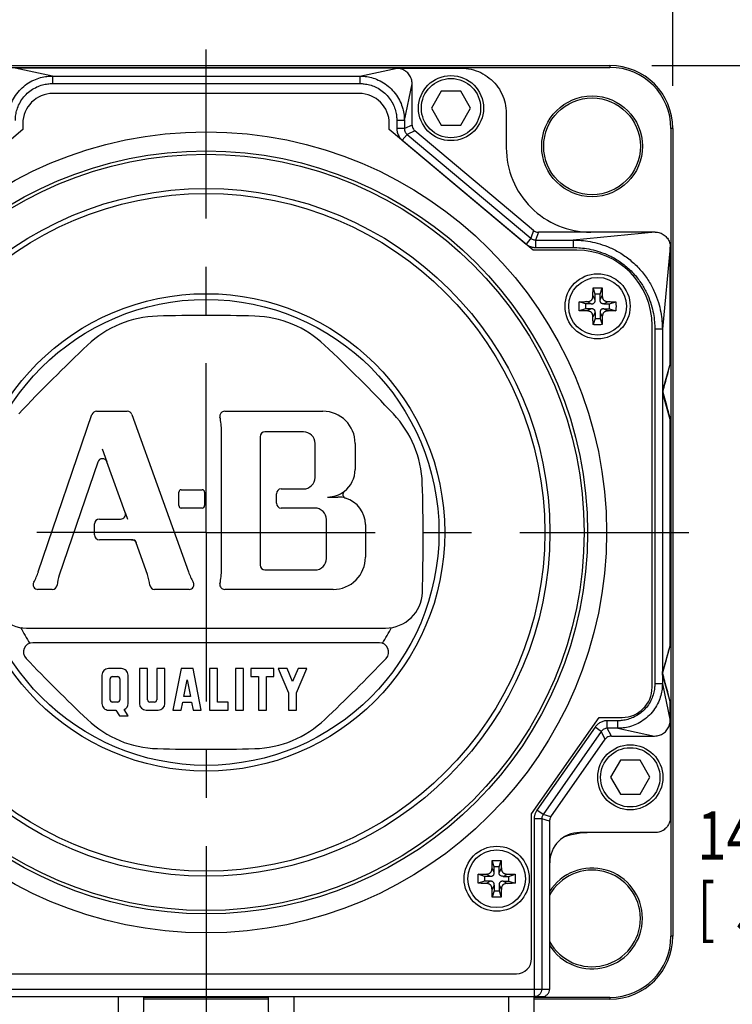
# Model space of a CAD drawing. Units: inches. Extents: x 1.2 to 15.8, y 0.3 to 10.5.
# Drawn here: x 2.3 to 3.8, y 7.3 to 9.4 of the extents above; entities that cross this region are included whole.
import ezdxf

# ---------------------------------------------------------------- set-up
doc = ezdxf.new("R2010")
doc.units = ezdxf.units.IN
doc.header["$LTSCALE"] = 0.935
doc.header["$MEASUREMENT"] = 0
doc.linetypes.add('CENTER', pattern=[0.6, 0.375, -0.075, 0.075, -0.075])
doc.layers.get('0').update_dxf_attribs({"linetype": 'CONTINUOUS'})
doc.layers.add('7_ALL_FEATURES', color=7, linetype='CONTINUOUS')
doc.layers.add('DEFAULT_1', color=7, linetype='CENTER')
doc.styles.get("Standard").update_dxf_attribs({"font": 'txt', "width": 0.8})
doc.dimstyles.new('DIMSTYLE_3', dxfattribs={"dimtxt": 0.1, "dimasz": 0.1875, "dimexe": 0.18, "dimexo": 0.0625, "dimgap": 0.09, "dimtad": 0, "dimtih": 1, "dimtoh": 1, "dimlfac": 2, "dimzin": 4, "dimdsep": 46, "dimtxsty": 'STANDARD', "dimblk": 'CLOSED', "dimblk1": 'CLOSED', "dimblk2": 'CLOSED', "dimcen": 0.09, "dimadec": 0, "dimazin": 0, "dimtp": 0.01, "dimtm": 0.01, "dimtfac": 1, "dimtofl": 0, "dimtmove": 0, "dimatfit": 3, "dimldrblk": 'CLOSED', "dimfxl": 1, "dimtolj": 1, "dimtzin": 4, "dimarcsym": 0})

# ---------------------------------------------------------------- blocks, each defined once
blk = doc.blocks.new('_CLOSED')
at = {"color": 0, "linetype": 'BYBLOCK'}
for p, q in [((0, 0), (-1, 0.167)), ((-1, 0.167), (-1, -0.167)), ((-1, -0.167), (0, 0)), ((-1, 0), (0, 0))]:
    blk.add_line(p, q, dxfattribs=at)
blk = doc.blocks.new('*D13')
at = {"color": 2, "linetype": 'CONTINUOUS'}
for p, q in [((3.587, 9.2701), (3.9836, 9.2701)), ((3.9211, 9.2701), (3.9211, 7.7614)), ((3.9211, 6.5124), (3.9211, 7.4364)), ((3.1974, 6.5124), (3.9836, 6.5124))]:
    blk.add_line(p, q, dxfattribs=at)
at = {"color": 2, "linetype": 'CONTINUOUS', "xscale": 0.1875, "yscale": 0.1875, "zscale": 0.1875}
for p, rotation in [((3.9211, 9.2701), 90), ((3.9211, 6.5124), 270)]:
    blk.add_blockref('_CLOSED', p, dxfattribs=dict(at, rotation=rotation))
at = {"color": 2, "linetype": 'CONTINUOUS', "width": 0.8}
for s, p in [('140,1', (3.6811, 7.6239)), ('[', (3.6811, 7.4739)), ('5.52', (3.7611, 7.4739)), (']', (4.0811, 7.4739))]:
    blk.add_text(s, height=0.1, dxfattribs=at).set_placement(p)
blk = doc.blocks.new('*D14')
at = {"color": 2, "linetype": 'CONTINUOUS'}
for p, q in [((1.6946, 9.2365), (1.6946, 9.9709)), ((3.6302, 9.2282), (3.6302, 9.9709)), ((1.6946, 9.9084), (2.1603, 9.9084)), ((3.6302, 9.9084), (3.1353, 9.9084))]:
    blk.add_line(p, q, dxfattribs=at)
at = {"color": 2, "linetype": 'CONTINUOUS', "xscale": 0.1875, "yscale": 0.1875, "zscale": 0.1875, "rotation": 180}
blk.add_blockref('_CLOSED', (1.6946, 9.9084), dxfattribs=at)
at = {"color": 2, "linetype": 'CONTINUOUS', "xscale": 0.1875, "yscale": 0.1875, "zscale": 0.1875}
blk.add_blockref('_CLOSED', (3.6302, 9.9084), dxfattribs=at)
at = {"color": 2, "linetype": 'CONTINUOUS', "width": 0.8}
for s, p in [('[', (2.6178, 9.8584)), (']', (3.0178, 9.8584)), ('98,3', (2.1978, 9.8584)), ('3.87', (2.6978, 9.8584))]:
    blk.add_text(s, height=0.1, dxfattribs=at).set_placement(p)

msp = doc.modelspace()

# ---------------------------------------------------------------- linework, layer by layer
at = {"color": 7, "linetype": 'CONTINUOUS'}
for p, q in [((1.8249, 9.27009), (3.4999, 9.27009)), ((3.4999, 9.27009), (3.4999, 9.2663)), ((1.8249, 9.2663), (3.4999, 9.2663)), ((3.05858, 9.26476), (2.26622, 9.26476)), ((2.34372, 9.24842), (2.26646, 9.26471)), ((2.34372, 9.24842), (2.34372, 9.2328)), ((2.34372, 9.24842), (2.98134, 9.24842)), ((2.98134, 9.24842), (3.05836, 9.26466)), ((2.98134, 9.24842), (2.98134, 9.2328)), ((3.05836, 9.26465), (3.19118, 9.26476)), ((2.34372, 9.2328), (2.98134, 9.2328)), ((3.07355, 9.1562), (3.08964, 9.23245)), ((3.08964, 9.14687), (3.08964, 9.23245)), ((2.9799, 9.21226), (2.3449, 9.21226)), ((3.14993, 9.21718), (3.12957, 9.18193)), ((3.19063, 9.21718), (3.14993, 9.21718)), ((3.21098, 9.18193), (3.19063, 9.21718)), ((3.12957, 9.18193), (3.14993, 9.14668)), ((3.19063, 9.14668), (3.21098, 9.18193)), ((3.2849, 9.17105), (3.2849, 9.09976)), ((2.2824, 9.14976), (2.2824, 9.13726)), ((3.0424, 9.13726), (3.0424, 9.14976)), ((3.05794, 9.1562), (3.05794, 9.13937)), ((3.07355, 9.1562), (3.05794, 9.1562)), ((3.07355, 9.1562), (3.07355, 9.13937)), ((3.08964, 9.14687), (3.07355, 9.13937)), ((3.14993, 9.14668), (3.19063, 9.14668)), ((2.2824, 9.13726), (1.98446, 8.88726)), ((3.34034, 8.88726), (3.0424, 9.13726)), ((3.07355, 9.13937), (3.05794, 9.13937)), ((3.07909, 9.1275), (3.06905, 9.11553)), ((3.09518, 9.135), (3.07909, 9.1275)), ((3.07909, 9.1275), (3.33586, 8.91204)), ((3.34171, 8.92813), (3.09518, 9.135)), ((3.62644, 9.13976), (3.62644, 7.46476)), ((3.63023, 9.13976), (3.62644, 9.13976)), ((3.63023, 9.13976), (3.63023, 7.46476)), ((3.06905, 9.11553), (3.32582, 8.90008)), ((3.34171, 8.92813), (3.33586, 8.91204)), ((3.35167, 8.9245), (3.34582, 8.90842)), ((3.4599, 8.9245), (3.35167, 8.9245)), ((3.59371, 8.92476), (3.42366, 8.90842)), ((3.59371, 8.92476), (3.4599, 8.92476)), ((3.33586, 8.91204), (3.32582, 8.90008)), ((3.34582, 8.90842), (3.34582, 8.8928)), ((3.34582, 8.90842), (3.42366, 8.90842)), ((3.42366, 8.90842), (3.42366, 8.8928)), ((3.43115, 8.88726), (3.34034, 8.88726)), ((3.34582, 8.8928), (3.42366, 8.8928)), ((3.6249, 8.89358), (3.60855, 8.72352)), ((3.6249, 8.65274), (3.6249, 8.89358)), ((3.4693, 8.79601), (3.46494, 8.80909)), ((3.4793, 8.79601), (3.48366, 8.80909)), ((3.4493, 8.77601), (3.43623, 8.78037)), ((3.46115, 8.77601), (3.45219, 8.78069)), ((3.4693, 8.78417), (3.46463, 8.79312)), ((3.4693, 8.78417), (3.4693, 8.79601)), ((3.4793, 8.79601), (3.4693, 8.79601)), ((3.4793, 8.78417), (3.4793, 8.79601)), ((3.4793, 8.78417), (3.48397, 8.79312)), ((3.48746, 8.77601), (3.49641, 8.78069)), ((3.4993, 8.77601), (3.51238, 8.78037)), ((3.4493, 8.76601), (3.43623, 8.76166)), ((3.4493, 8.77601), (3.4493, 8.76601)), ((3.46115, 8.77601), (3.4493, 8.77601)), ((3.46115, 8.76601), (3.4493, 8.76601)), ((3.46115, 8.76601), (3.45219, 8.76134)), ((3.48746, 8.77601), (3.4993, 8.77601)), ((3.48746, 8.76601), (3.4993, 8.76601)), ((3.48746, 8.76601), (3.49641, 8.76134)), ((3.4993, 8.76601), (3.4993, 8.77601)), ((3.4993, 8.76601), (3.51238, 8.76166)), ((3.4693, 8.75786), (3.46463, 8.7489)), ((3.4693, 8.74601), (3.46494, 8.73294)), ((3.4693, 8.75786), (3.4693, 8.74601)), ((3.4693, 8.74601), (3.4793, 8.74601)), ((3.4793, 8.75786), (3.4793, 8.74601)), ((3.4793, 8.75786), (3.48397, 8.7489)), ((3.4793, 8.74601), (3.48366, 8.73294)), ((3.5874, 7.98101), (3.5874, 8.73101)), ((3.60855, 8.72352), (3.59294, 8.72352)), ((3.59294, 8.72352), (3.59294, 7.98833)), ((3.60855, 8.72352), (3.60855, 7.98833)), ((3.6249, 8.65274), (3.60937, 8.59877)), ((3.6249, 8.65274), (3.62489, 8.65271)), ((3.61037, 8.5985), (3.60937, 8.59877)), ((3.61037, 8.59035), (3.60937, 8.59008)), ((3.6249, 8.5361), (3.60937, 8.59008)), ((2.31456, 8.22038), (2.4258, 8.54658)), ((2.43526, 8.55336), (2.49893, 8.55336)), ((2.50833, 8.54675), (2.6259, 8.22057)), ((2.70101, 8.55336), (2.90478, 8.55336)), ((3.6249, 8.06842), (3.6249, 8.5361)), ((2.69445, 8.22504), (2.69445, 8.51232)), ((2.77459, 8.50062), (2.77459, 8.23443)), ((2.86448, 8.51062), (2.78459, 8.51062)), ((2.8883, 8.41613), (2.8883, 8.48681)), ((2.97148, 8.48666), (2.97148, 8.43278)), ((2.43784, 8.44815), (2.35783, 8.21354)), ((2.49462, 8.34314), (2.45671, 8.44832)), ((2.61093, 8.3908), (2.65435, 8.3908)), ((2.81816, 8.39233), (2.86449, 8.39233)), ((2.60593, 8.35765), (2.60593, 8.3858)), ((2.65935, 8.3858), (2.65935, 8.35765)), ((2.80816, 8.36265), (2.80816, 8.38233)), ((2.65435, 8.35265), (2.61093, 8.35265)), ((2.88814, 8.35265), (2.81816, 8.35265)), ((2.44107, 8.32975), (2.48521, 8.32975)), ((2.43107, 8.29701), (2.43107, 8.31975)), ((2.91195, 8.24824), (2.91195, 8.32884)), ((2.99285, 8.3183), (2.99285, 8.25069)), ((2.50782, 8.28701), (2.44107, 8.28701)), ((2.54079, 8.21503), (2.51723, 8.2804)), ((2.78459, 8.22443), (2.88814, 8.22443)), ((2.34343, 8.18399), (2.31373, 8.18399)), ((2.62731, 8.18399), (2.55572, 8.18399)), ((2.92615, 8.18399), (2.70101, 8.18399)), ((2.29023, 8.10386), (3.03458, 8.10386)), ((3.02197, 8.07333), (2.30283, 8.07333)), ((3.6249, 8.06842), (3.60937, 8.01445)), ((3.6249, 8.06842), (3.62488, 8.06833)), ((2.44643, 8.00618), (2.44643, 7.94741)), ((2.48687, 8.01991), (2.46016, 8.01991)), ((2.46795, 8.00312), (2.47909, 8.00312)), ((2.50061, 7.9474), (2.50061, 8.00617)), ((2.52427, 8.01991), (2.52427, 7.94741)), ((2.54106, 8.01991), (2.52427, 8.01991)), ((2.54106, 7.95519), (2.54106, 8.01991)), ((2.56014, 8.01991), (2.56014, 7.95519)), ((2.57693, 8.01991), (2.56014, 8.01991)), ((2.57693, 7.94741), (2.57693, 8.01991)), ((2.61051, 8.01991), (2.59372, 7.93367)), ((2.63569, 8.01991), (2.61051, 8.01991)), ((2.65248, 7.93367), (2.63569, 8.01991)), ((2.66927, 8.01991), (2.66927, 7.93367)), ((2.68606, 8.01991), (2.66927, 8.01991)), ((2.68606, 7.95046), (2.68606, 8.01991)), ((2.72345, 8.01991), (2.72345, 7.93367)), ((2.74024, 8.01991), (2.72345, 8.01991)), ((2.74024, 7.93367), (2.74024, 8.01991)), ((2.75551, 8.01991), (2.75551, 8.00312)), ((2.80282, 8.01991), (2.75551, 8.01991)), ((2.75551, 8.00312), (2.77077, 8.00312)), ((2.77077, 8.00312), (2.77077, 7.93367)), ((2.78756, 7.93367), (2.78756, 8.00312)), ((2.78756, 8.00312), (2.80282, 8.00312)), ((2.80282, 8.00312), (2.80282, 8.01991)), ((2.83023, 8.01991), (2.81198, 8.01991)), ((2.81198, 8.01991), (2.83335, 7.96985)), ((2.84174, 7.99295), (2.83023, 8.01991)), ((2.85325, 8.01991), (2.84174, 7.99295)), ((2.85014, 7.96985), (2.87151, 8.01991)), ((2.87151, 8.01991), (2.85325, 8.01991)), ((3.61037, 8.01418), (3.60937, 8.01445)), ((3.61037, 8.00603), (3.60937, 8.00576)), ((3.6249, 7.95179), (3.60937, 8.00576)), ((2.46322, 7.95519), (2.46322, 7.99839)), ((2.48382, 7.99839), (2.48382, 7.9552)), ((2.61632, 7.96191), (2.6231, 7.99673)), ((2.6231, 7.99673), (2.62988, 7.96191)), ((3.60855, 7.98833), (3.59294, 7.98833)), ((3.60855, 7.98833), (3.6248, 7.91132)), ((2.62988, 7.96191), (2.61632, 7.96191)), ((2.83335, 7.96985), (2.83335, 7.93367)), ((2.85014, 7.93367), (2.85014, 7.96985)), ((2.47909, 7.95046), (2.46795, 7.95046)), ((2.55541, 7.95046), (2.54579, 7.95046)), ((2.61082, 7.93367), (2.61409, 7.95046)), ((2.61409, 7.95046), (2.63211, 7.95046)), ((2.63211, 7.95046), (2.63537, 7.93367)), ((2.70819, 7.95046), (2.68606, 7.95046)), ((2.70819, 7.93367), (2.70819, 7.95046)), ((3.6249, 7.95179), (3.62489, 7.95182)), ((3.6249, 7.91108), (3.6249, 7.95179)), ((2.46017, 7.93367), (2.47543, 7.93367)), ((2.47543, 7.93367), (2.48275, 7.92177)), ((2.48275, 7.92177), (2.50092, 7.92177)), ((2.50092, 7.92177), (2.49277, 7.935)), ((2.53801, 7.93367), (2.56319, 7.93367)), ((2.59372, 7.93367), (2.61082, 7.93367)), ((2.63537, 7.93367), (2.65248, 7.93367)), ((2.66927, 7.93367), (2.70819, 7.93367)), ((2.72345, 7.93367), (2.74024, 7.93367)), ((2.77077, 7.93367), (2.78756, 7.93367)), ((2.83335, 7.93367), (2.85014, 7.93367)), ((3.3374, 7.71851), (3.47744, 7.91851)), ((3.47744, 7.91851), (3.5249, 7.91851)), ((3.51634, 7.91173), (3.49446, 7.91173)), ((3.49446, 7.89611), (3.49446, 7.91173)), ((3.51634, 7.89611), (3.51634, 7.91173)), ((3.62479, 7.91132), (3.6249, 7.711)), ((3.46897, 7.89846), (3.34856, 7.7265)), ((3.48177, 7.8895), (3.36136, 7.71754)), ((3.48177, 7.8895), (3.46897, 7.89846)), ((3.49014, 7.87342), (3.48177, 7.8895)), ((3.51634, 7.89611), (3.49446, 7.89611)), ((3.50283, 7.88003), (3.49446, 7.89611)), ((3.51634, 7.89611), (3.59259, 7.88003)), ((3.37744, 7.71247), (3.49014, 7.87342)), ((3.50283, 7.88003), (3.59259, 7.88003)), ((3.52172, 7.82964), (3.50136, 7.79439)), ((3.56242, 7.82964), (3.52172, 7.82964)), ((3.58277, 7.79439), (3.56242, 7.82964)), ((3.50136, 7.79439), (3.52172, 7.75914)), ((3.56242, 7.75914), (3.58277, 7.79439)), ((3.52172, 7.75914), (3.56242, 7.75914)), ((3.3374, 7.41851), (3.3374, 7.71851)), ((3.36136, 7.71754), (3.34856, 7.7265)), ((3.37744, 7.71247), (3.36136, 7.71754)), ((3.35855, 7.70866), (3.34294, 7.70866)), ((3.34294, 7.70866), (3.34294, 7.35539)), ((3.37464, 7.70358), (3.35855, 7.70866)), ((3.35855, 7.70866), (3.35855, 7.35539)), ((3.37464, 7.70358), (3.37464, 7.61726)), ((3.59366, 7.67976), (3.4374, 7.67976)), ((3.26002, 7.6091), (3.25566, 7.62217)), ((3.27002, 7.6091), (3.27437, 7.62217)), ((3.3749, 7.35539), (3.3749, 7.61726)), ((3.26002, 7.59725), (3.25534, 7.60621)), ((3.27002, 7.6091), (3.26002, 7.6091)), ((3.26002, 7.59725), (3.26002, 7.6091)), ((3.27002, 7.59725), (3.27002, 7.6091)), ((3.27002, 7.59725), (3.27469, 7.60621)), ((3.24002, 7.5891), (3.22694, 7.59346)), ((3.24002, 7.5791), (3.22694, 7.57474)), ((3.25186, 7.5891), (3.24002, 7.5891)), ((3.24002, 7.5891), (3.24002, 7.5791)), ((3.25186, 7.5791), (3.24002, 7.5791)), ((3.25186, 7.5891), (3.24291, 7.59377)), ((3.25186, 7.5791), (3.24291, 7.57443)), ((3.27817, 7.5891), (3.28713, 7.59377)), ((3.27817, 7.5891), (3.29002, 7.5891)), ((3.27817, 7.5791), (3.29002, 7.5791)), ((3.27817, 7.5791), (3.28713, 7.57443)), ((3.29002, 7.5891), (3.30309, 7.59346)), ((3.29002, 7.5791), (3.29002, 7.5891)), ((3.29002, 7.5791), (3.30309, 7.57474)), ((3.26002, 7.57094), (3.25534, 7.56199)), ((3.26002, 7.5591), (3.25566, 7.54602)), ((3.26002, 7.57094), (3.26002, 7.5591)), ((3.26002, 7.5591), (3.27002, 7.5591)), ((3.27002, 7.57094), (3.27469, 7.56199)), ((3.27002, 7.57094), (3.27002, 7.5591)), ((3.27002, 7.5591), (3.27437, 7.54602)), ((3.63023, 7.46476), (3.62644, 7.46476)), ((2.01865, 7.38726), (3.30615, 7.38726)), ((1.9499, 7.35539), (3.3749, 7.35539)), ((1.96553, 7.33976), (3.35927, 7.33976)), ((2.47984, 7.33976), (2.47984, 7.25118)), ((2.53222, 7.25118), (2.53299, 7.33976)), ((2.79186, 7.33444), (2.53295, 7.33444)), ((2.79181, 7.33823), (2.53299, 7.33823)), ((2.79258, 7.25118), (2.79181, 7.33976)), ((2.84496, 7.25118), (2.84496, 7.33976)), ((3.28984, 7.33976), (3.28984, 7.25118)), ((3.34222, 7.25118), (3.34299, 7.33976)), ((3.4999, 7.33823), (3.34294, 7.33823)), ((3.4999, 7.33444), (3.34295, 7.33444)), ((3.4999, 7.33823), (3.4999, 7.33444))]:
    msp.add_line(p, q, dxfattribs=at)
for centre, radius in [((3.17028, 9.18193), 0.0675), ((3.17028, 9.18193), 0.0615), ((3.46285, 9.10271), 0.10448), ((3.46285, 9.10271), 0.10025), ((2.6624, 8.30226), 0.8305), ((2.6624, 8.30226), 0.791), ((2.6624, 8.30226), 0.784), ((2.6624, 8.30226), 0.71296), ((2.6624, 8.30226), 0.7025), ((3.4743, 8.77101), 0.0675), ((3.4743, 8.77101), 0.0599), ((2.6624, 8.30226), 0.49492), ((2.6624, 8.30226), 0.483), ((3.54207, 7.79439), 0.0675), ((3.54207, 7.79439), 0.0615), ((3.26502, 7.5841), 0.0675), ((3.26502, 7.5841), 0.0599)]:
    msp.add_circle(centre, radius, dxfattribs=at)
for centre, radius, start, end in [((3.4999, 9.13976), 0.13033, 0, 90), ((3.4999, 9.13976), 0.12653, 0, 90), ((2.3449, 9.14976), 0.0625, 90, 180), ((2.9799, 9.14976), 0.0625, 0, 90), ((3.4599, 9.09976), 0.175, 180, 270.08525), ((3.43115, 8.73101), 0.15625, 0, 90), ((2.56757, 8.53123), 0.21954, 91.5831, 133.41827), ((2.6624, 5.09831), 3.65376, 88.41742, 91.58237), ((2.75723, 8.53123), 0.21955, 46.58209, 88.41493), ((4.92795, 6.03674), 3.65376, 133.41775, 136.58246), ((0.39686, 6.03673), 3.65376, 43.41779, 46.58237), ((2.43526, 8.54336), 0.01, 90, 161.17077), ((2.49893, 8.54336), 0.01, 19.82125, 90), ((2.70101, 8.54336), 0.01, 90, 192.66169), ((2.56288, 8.51232), 0.13157, 0, 12.66353), ((2.90478, 8.48666), 0.0667, 0, 90), ((2.89135, 8.39711), 0.21955, 1.78815, 43.4204), ((2.78459, 8.50062), 0.01, 90, 180), ((2.86449, 8.48681), 0.02381, 0, 90.01519), ((2.4473, 8.44493), 0.01, 19.82135, 161.17071), ((2.91424, 8.43278), 0.05724, 307.38106, 360), ((2.86449, 8.41614), 0.02381, 270, 359.98481), ((2.61093, 8.3858), 0.005, 90, 180), ((2.65435, 8.3858), 0.005, 0, 90), ((2.81816, 8.38233), 0.01, 90, 180), ((-0.54119, 8.28982), 3.65376, 358.24346, 1.7901), ((2.95385, 8.38094), 0.008, 127.38106, 253.76658), ((2.93561, 8.3183), 0.05724, 0, 73.76658), ((2.61093, 8.35765), 0.005, 180, 270), ((2.65435, 8.35765), 0.005, 270, 360), ((2.81816, 8.36265), 0.01, 180, 270), ((2.88814, 8.32884), 0.02381, 0, 90.01519), ((2.44107, 8.31975), 0.01, 90, 180), ((2.48521, 8.33975), 0.01, 270, 19.82135), ((2.44107, 8.29701), 0.01, 180, 270), ((2.50782, 8.27701), 0.01, 19.82088, 90), ((2.88814, 8.24824), 0.02381, 270, 359.98481), ((2.92615, 8.25069), 0.0667, 270, 0.00326), ((2.78459, 8.23443), 0.01, 180, 270), ((2.19003, 8.26283), 0.13157, 330.90278, 341.17615), ((2.44451, 8.18399), 0.09158, 161.17104, 174.35054), ((2.45464, 8.18399), 0.09158, 5.64924, 19.8134), ((2.74967, 8.26519), 0.13157, 199.82108, 210.19392), ((2.56288, 8.22502), 0.13157, 347.33619, 0.00682), ((2.31373, 8.19399), 0.01, 150.90005, 270), ((2.34343, 8.19399), 0.01, 270, 354.34833), ((2.55572, 8.19399), 0.01, 185.65331, 270), ((2.62731, 8.19399), 0.01, 270, 30.19639), ((2.70101, 8.19399), 0.01, 167.33803, 270), ((2.29023, 8.18017), 0.07632, 181.75992, 270.00077), ((3.03457, 8.18017), 0.07632, 270.00582, 358.23979), ((2.6624, 8.30226), 0.43219, 207.14388, 212.23347), ((2.6624, 8.30226), 0.43219, 327.76657, 332.85602), ((2.30283, 8.05425), 0.01908, 90, 223.67543), ((3.02197, 8.05425), 0.01908, 316.31348, 89.99343), ((4.93139, 10.56455), 3.65376, 223.68165, 226.50307), ((0.39341, 10.56456), 3.65376, 313.49679, 316.31817), ((2.46016, 8.00617), 0.01374, 90, 179.9605), ((2.46795, 7.99839), 0.00473, 90, 179.96956), ((2.47909, 7.99839), 0.00473, 0, 89.93912), ((2.48687, 8.00617), 0.01374, 0, 90.02633), ((3.5249, 7.98101), 0.0625, 270, 360), ((2.46016, 7.94741), 0.01374, 180, 270.01317), ((2.46795, 7.95519), 0.00473, 180, 270.03044), ((2.47909, 7.95519), 0.00473, 270, 0.06087), ((2.48687, 7.94741), 0.01374, 295.42067, 359.98341), ((2.53801, 7.94741), 0.01374, 180, 270), ((2.54579, 7.95519), 0.00473, 180, 270.03044), ((2.55541, 7.95519), 0.00473, 270, 360), ((2.56319, 7.94741), 0.01374, 270, 360), ((2.56757, 8.07333), 0.21954, 226.50326, 268.41728), ((2.75723, 8.07333), 0.21954, 271.58248, 313.49708), ((2.6624, 11.50624), 3.65376, 268.4176, 271.58237), ((3.4374, 7.61726), 0.0625, 90, 180), ((3.4599, 7.50476), 0.175, 90, 108.92832), ((3.46285, 7.50182), 0.10448, 212.09893, 147.90107), ((3.46285, 7.50182), 0.10025, 208.31379, 151.68621), ((3.4999, 7.46476), 0.13033, 270, 360), ((3.4999, 7.46476), 0.12653, 270, 360), ((3.30615, 7.41851), 0.03125, 270, 360)]:
    msp.add_arc(centre, radius, start, end, dxfattribs=at)
for points, knots in [([(2.25125, 9.15595), (2.25125, 9.15965), (2.25174, 9.16781), (2.25425, 9.18077), (2.25928, 9.19479), (2.26715, 9.20875), (2.27774, 9.22155), (2.2905, 9.23223), (2.30448, 9.24021), (2.31859, 9.24534), (2.33169, 9.24791), (2.33995, 9.24841), (2.34372, 9.24842)], [0, 0, 0, 0, 0.0765556, 0.1684507, 0.2718984, 0.3830795, 0.4981284, 0.6133519, 0.7250479, 0.829301, 0.9222228, 1, 1, 1, 1]), ([(2.98134, 9.24842), (2.98503, 9.24841), (2.99317, 9.24793), (3.00609, 9.24542), (3.02008, 9.24041), (3.034, 9.23256), (3.04676, 9.22199), (3.05741, 9.20928), (3.06537, 9.19533), (3.07048, 9.18126), (3.07305, 9.1682), (3.07355, 9.15995), (3.07355, 9.1562)], [0, 0, 0, 0, 0.0765988, 0.1685073, 0.271947, 0.3831057, 0.4981253, 0.6133197, 0.7249943, 0.8292407, 0.9221775, 1, 1, 1, 1]), ([(3.08964, 9.23245), (3.08964, 9.23575), (3.08863, 9.24237), (3.08418, 9.2513), (3.07725, 9.25847), (3.06837, 9.26316), (3.06174, 9.26454), (3.05836, 9.26465)], [0, 0, 0, 0, 0.2001459, 0.3986705, 0.5965377, 0.7949335, 1, 1, 1, 1]), ([(3.19118, 9.26476), (3.19818, 9.26476), (3.21223, 9.26318), (3.23219, 9.2562), (3.25013, 9.24493), (3.26507, 9.22999), (3.27634, 9.21205), (3.28332, 9.1921), (3.2849, 9.17804), (3.2849, 9.17105)], [0, 0, 0, 0, 0.1427628, 0.2860835, 0.4282444, 0.5717556, 0.7139165, 0.8572372, 1, 1, 1, 1]), ([(2.26687, 9.15595), (2.26687, 9.15903), (2.26727, 9.16582), (2.26935, 9.17661), (2.27352, 9.18827), (2.28006, 9.19987), (2.28885, 9.2105), (2.29944, 9.21937), (2.31107, 9.226), (2.3228, 9.23025), (2.3337, 9.23238), (2.34058, 9.2328), (2.34372, 9.2328)], [0, 0, 0, 0, 0.0766856, 0.1686751, 0.2721242, 0.3832129, 0.4981128, 0.6131881, 0.7247951, 0.8290549, 0.9220779, 1, 1, 1, 1]), ([(2.98134, 9.2328), (2.98441, 9.2328), (2.99118, 9.2324), (3.00193, 9.23032), (3.01356, 9.22616), (3.02512, 9.21965), (3.03571, 9.21089), (3.04455, 9.20033), (3.05115, 9.18875), (3.05539, 9.17705), (3.05752, 9.16619), (3.05794, 9.15933), (3.05794, 9.1562)], [0, 0, 0, 0, 0.0767297, 0.1687327, 0.2721736, 0.3832396, 0.4981097, 0.6131554, 0.7247405, 0.8289935, 0.9220319, 1, 1, 1, 1]), ([(3.08964, 9.14687), (3.08964, 9.14537), (3.09008, 9.14236), (3.092, 9.13823), (3.09403, 9.13596), (3.09518, 9.135)], [0, 0, 0, 0, 0.3333416, 0.6666585, 1, 1, 1, 1]), ([(3.05794, 9.13937), (3.05794, 9.13815), (3.05808, 9.13563), (3.05877, 9.13183), (3.05998, 9.12802), (3.0617, 9.12435), (3.06384, 9.12099), (3.0663, 9.11803), (3.06812, 9.11631), (3.06905, 9.11553)], [0, 0, 0, 0, 0.1347719, 0.277898, 0.4261083, 0.575921, 0.723774, 0.8662109, 1, 1, 1, 1]), ([(3.07355, 9.13937), (3.07355, 9.13876), (3.07363, 9.13751), (3.07397, 9.13561), (3.07457, 9.13371), (3.07543, 9.13189), (3.0765, 9.13021), (3.07772, 9.12874), (3.07863, 9.12788), (3.07909, 9.1275)], [0, 0, 0, 0, 0.1347899, 0.2779244, 0.4261337, 0.5759385, 0.7237812, 0.8662109, 1, 1, 1, 1]), ([(3.34171, 8.92813), (3.34263, 8.92736), (3.34466, 8.92602), (3.34807, 8.92478), (3.35047, 8.9245), (3.35167, 8.9245)], [0, 0, 0, 0, 0.3333384, 0.6666617, 1, 1, 1, 1]), ([(3.59391, 8.92476), (3.59717, 8.92476), (3.60371, 8.92373), (3.61246, 8.91926), (3.6194, 8.91232), (3.62387, 8.90357), (3.6249, 8.89703), (3.6249, 8.89377)], [0, 0, 0, 0, 0.2014903, 0.4017249, 0.5982751, 0.7985097, 1, 1, 1, 1]), ([(3.33586, 8.91204), (3.33678, 8.91127), (3.3388, 8.90994), (3.34221, 8.9087), (3.34462, 8.90842), (3.34582, 8.90842)], [0, 0, 0, 0, 0.3332653, 0.6668944, 1, 1, 1, 1]), ([(3.42366, 8.90842), (3.42919, 8.90841), (3.44092, 8.90791), (3.45938, 8.90543), (3.47948, 8.90057), (3.50092, 8.89267), (3.52311, 8.88103), (3.54496, 8.86518), (3.56467, 8.84559), (3.5807, 8.82374), (3.59253, 8.80143), (3.60057, 8.77984), (3.60551, 8.75955), (3.60804, 8.74093), (3.60855, 8.7291), (3.60855, 8.72352)], [0, 0, 0, 0, 0.0570818, 0.1208605, 0.1917018, 0.2699057, 0.3557577, 0.4493485, 0.5470499, 0.6411072, 0.7276476, 0.8065564, 0.8780774, 0.9424568, 1, 1, 1, 1]), ([(3.32582, 8.90008), (3.32767, 8.89853), (3.33174, 8.89585), (3.33858, 8.89336), (3.34341, 8.8928), (3.34582, 8.8928)], [0, 0, 0, 0, 0.3339633, 0.6670424, 1, 1, 1, 1]), ([(3.42366, 8.8928), (3.42875, 8.8928), (3.43953, 8.89234), (3.45649, 8.89008), (3.47494, 8.88566), (3.49458, 8.87845), (3.5149, 8.86782), (3.53488, 8.85335), (3.5529, 8.83544), (3.56753, 8.81546), (3.57833, 8.79504), (3.58566, 8.77525), (3.59017, 8.75664), (3.59247, 8.73953), (3.59294, 8.72865), (3.59294, 8.72352)], [0, 0, 0, 0, 0.0572975, 0.1212624, 0.1921989, 0.2703882, 0.3561117, 0.4494859, 0.5469334, 0.640763, 0.7271653, 0.8060546, 0.8776693, 0.9422361, 1, 1, 1, 1]), ([(3.46463, 8.79312), (3.46465, 8.79431), (3.46468, 8.79678), (3.46475, 8.80063), (3.46484, 8.80476), (3.46491, 8.80762), (3.46494, 8.80909)], [0, 0, 0, 0, 0.2230874, 0.4640643, 0.7230669, 1, 1, 1, 1]), ([(3.46494, 8.80909), (3.4665, 8.80912), (3.46962, 8.80916), (3.4743, 8.80918), (3.47898, 8.80916), (3.4821, 8.80912), (3.48366, 8.80909)], [0, 0, 0, 0, 0.2499022, 0.4999903, 0.7500832, 1, 1, 1, 1]), ([(3.48366, 8.80909), (3.4837, 8.80762), (3.48376, 8.80476), (3.48385, 8.80063), (3.48392, 8.79678), (3.48396, 8.79431), (3.48397, 8.79312)], [0, 0, 0, 0, 0.2769972, 0.5359896, 0.7769312, 1, 1, 1, 1]), ([(3.43614, 8.77101), (3.43614, 8.77206), (3.43615, 8.77414), (3.43618, 8.77726), (3.43621, 8.77934), (3.43623, 8.78037)], [0, 0, 0, 0, 0.3344188, 0.6677955, 1, 1, 1, 1]), ([(3.43623, 8.78037), (3.4377, 8.78041), (3.44055, 8.78048), (3.44468, 8.78056), (3.44853, 8.78063), (3.451, 8.78067), (3.45219, 8.78069)], [0, 0, 0, 0, 0.2765214, 0.5355328, 0.776729, 1, 1, 1, 1]), ([(3.45219, 8.78069), (3.45299, 8.7807), (3.4545, 8.78079), (3.45663, 8.78119), (3.45849, 8.78183), (3.4601, 8.78271), (3.46147, 8.78384), (3.4626, 8.78521), (3.46348, 8.78683), (3.46412, 8.78869), (3.46452, 8.79081), (3.46462, 8.79233), (3.46463, 8.79312)], [0, 0, 0, 0, 0.1196716, 0.226057, 0.3225683, 0.4133731, 0.5, 0.5866269, 0.6774317, 0.773943, 0.8803284, 1, 1, 1, 1]), ([(3.46115, 8.77601), (3.46188, 8.77601), (3.46325, 8.7761), (3.46513, 8.77659), (3.46668, 8.77743), (3.46789, 8.77863), (3.46873, 8.78018), (3.46921, 8.78207), (3.4693, 8.78343), (3.4693, 8.78417)], [0, 0, 0, 0, 0.1668489, 0.3092552, 0.4383793, 0.5616207, 0.6907448, 0.8331511, 1, 1, 1, 1]), ([(3.48745, 8.77601), (3.48684, 8.77601), (3.48566, 8.77608), (3.48399, 8.77643), (3.48252, 8.77705), (3.48128, 8.77799), (3.48034, 8.77923), (3.47971, 8.78071), (3.47937, 8.78237), (3.4793, 8.78355), (3.4793, 8.78417)], [0, 0, 0, 0, 0.1397597, 0.2666776, 0.3842132, 0.4999139, 0.6156348, 0.7332079, 0.8601674, 1, 1, 1, 1]), ([(3.48397, 8.79312), (3.48398, 8.79239), (3.48407, 8.79099), (3.4844, 8.78903), (3.48494, 8.78729), (3.48567, 8.78576), (3.4866, 8.78443), (3.48772, 8.78331), (3.48905, 8.78238), (3.49057, 8.78165), (3.49231, 8.78112), (3.49428, 8.78078), (3.49568, 8.7807), (3.49641, 8.78069)], [0, 0, 0, 0, 0.1101769, 0.2087268, 0.2979421, 0.3817298, 0.4612086, 0.5387914, 0.6182702, 0.7020579, 0.7912732, 0.8898231, 1, 1, 1, 1]), ([(3.49641, 8.78069), (3.4976, 8.78067), (3.50007, 8.78063), (3.50392, 8.78056), (3.50806, 8.78048), (3.5109, 8.78041), (3.51238, 8.78037)], [0, 0, 0, 0, 0.2232896, 0.4645219, 0.7235443, 1, 1, 1, 1]), ([(3.51238, 8.78037), (3.51239, 8.77934), (3.51242, 8.77726), (3.51245, 8.77414), (3.51246, 8.77206), (3.51246, 8.77101)], [0, 0, 0, 0, 0.3322076, 0.6655849, 1, 1, 1, 1]), ([(3.43623, 8.76166), (3.43621, 8.76269), (3.43618, 8.76477), (3.43615, 8.76789), (3.43614, 8.76997), (3.43614, 8.77101)], [0, 0, 0, 0, 0.3322076, 0.6655849, 1, 1, 1, 1]), ([(3.45219, 8.76134), (3.451, 8.76136), (3.44853, 8.7614), (3.44468, 8.76147), (3.44055, 8.76155), (3.4377, 8.76162), (3.43623, 8.76166)], [0, 0, 0, 0, 0.2232896, 0.4645219, 0.7235443, 1, 1, 1, 1]), ([(3.46463, 8.7489), (3.46462, 8.7497), (3.46452, 8.75121), (3.46412, 8.75334), (3.46348, 8.7552), (3.4626, 8.75682), (3.46147, 8.75819), (3.4601, 8.75932), (3.45849, 8.7602), (3.45663, 8.76084), (3.4545, 8.76124), (3.45299, 8.76133), (3.45219, 8.76134)], [0, 0, 0, 0, 0.1196716, 0.226057, 0.3225683, 0.4133731, 0.5, 0.5866269, 0.6774317, 0.773943, 0.8803284, 1, 1, 1, 1]), ([(3.4693, 8.75786), (3.4693, 8.7586), (3.46921, 8.75996), (3.46873, 8.76185), (3.46789, 8.7634), (3.46668, 8.7646), (3.46513, 8.76544), (3.46325, 8.76593), (3.46188, 8.76601), (3.46115, 8.76601)], [0, 0, 0, 0, 0.1668489, 0.3092552, 0.4383793, 0.5616207, 0.6907448, 0.8331511, 1, 1, 1, 1]), ([(3.48746, 8.76601), (3.48672, 8.76601), (3.48535, 8.76593), (3.48347, 8.76544), (3.48192, 8.7646), (3.48071, 8.7634), (3.47988, 8.76185), (3.47939, 8.75996), (3.4793, 8.7586), (3.4793, 8.75786)], [0, 0, 0, 0, 0.1668489, 0.3092552, 0.4383793, 0.5616207, 0.6907448, 0.8331511, 1, 1, 1, 1]), ([(3.49641, 8.76134), (3.49561, 8.76133), (3.4941, 8.76124), (3.49198, 8.76084), (3.49011, 8.7602), (3.4885, 8.75932), (3.48713, 8.75819), (3.486, 8.75682), (3.48512, 8.7552), (3.48448, 8.75334), (3.48408, 8.75121), (3.48398, 8.7497), (3.48397, 8.7489)], [0, 0, 0, 0, 0.1196716, 0.226057, 0.3225683, 0.4133731, 0.5, 0.5866269, 0.6774317, 0.773943, 0.8803284, 1, 1, 1, 1]), ([(3.51238, 8.76166), (3.5109, 8.76162), (3.50805, 8.76155), (3.50392, 8.76147), (3.50007, 8.7614), (3.4976, 8.76136), (3.49641, 8.76134)], [0, 0, 0, 0, 0.2765214, 0.5355328, 0.776729, 1, 1, 1, 1]), ([(3.51246, 8.77101), (3.51246, 8.76997), (3.51245, 8.76789), (3.51242, 8.76477), (3.51239, 8.76269), (3.51238, 8.76166)], [0, 0, 0, 0, 0.3344188, 0.6677955, 1, 1, 1, 1]), ([(3.46494, 8.73294), (3.46491, 8.73441), (3.46484, 8.73727), (3.46475, 8.7414), (3.46468, 8.74525), (3.46465, 8.74772), (3.46463, 8.7489)], [0, 0, 0, 0, 0.2769972, 0.5359896, 0.7769312, 1, 1, 1, 1]), ([(3.48397, 8.7489), (3.48396, 8.74772), (3.48392, 8.74525), (3.48385, 8.7414), (3.48376, 8.73726), (3.4837, 8.73441), (3.48366, 8.73294)], [0, 0, 0, 0, 0.2230874, 0.4640643, 0.7230669, 1, 1, 1, 1]), ([(3.48366, 8.73294), (3.4821, 8.73291), (3.47898, 8.73287), (3.4743, 8.73285), (3.46962, 8.73287), (3.4665, 8.73291), (3.46494, 8.73294)], [0, 0, 0, 0, 0.2499022, 0.4999903, 0.7500832, 1, 1, 1, 1]), ([(3.62489, 8.65271), (3.62313, 8.64612), (3.61976, 8.63353), (3.61491, 8.61546), (3.61184, 8.60398), (3.61037, 8.5985)], [0, 0, 0, 0, 0.3646109, 0.6966424, 1, 1, 1, 1]), ([(3.60937, 8.59877), (3.60935, 8.5987), (3.60931, 8.59856), (3.60926, 8.59836), (3.60921, 8.59817), (3.60916, 8.59798), (3.60912, 8.59779), (3.60908, 8.59761), (3.60904, 8.59743), (3.60901, 8.59725), (3.60898, 8.59707), (3.60895, 8.5969), (3.60892, 8.59673), (3.6089, 8.59655), (3.60888, 8.59638), (3.60886, 8.59621), (3.60884, 8.59603), (3.60882, 8.59585), (3.6088, 8.59566), (3.60879, 8.59546), (3.60878, 8.59523), (3.60876, 8.59497), (3.60876, 8.59463), (3.60875, 8.59427), (3.60876, 8.59393), (3.60877, 8.59364), (3.60879, 8.59341), (3.6088, 8.5932), (3.60882, 8.59301), (3.60884, 8.59283), (3.60886, 8.59265), (3.60888, 8.59247), (3.6089, 8.5923), (3.60892, 8.59213), (3.60895, 8.59195), (3.60898, 8.59178), (3.60901, 8.5916), (3.60904, 8.59142), (3.60908, 8.59124), (3.60912, 8.59106), (3.60916, 8.59087), (3.60921, 8.59068), (3.60926, 8.59048), (3.60931, 8.59028), (3.60935, 8.59015), (3.60937, 8.59008)], [0, 0, 0, 0, 0.0241318, 0.0476216, 0.0705001, 0.0928065, 0.1145901, 0.1359038, 0.1567935, 0.177313, 0.1975179, 0.2174739, 0.2372501, 0.2569272, 0.2766112, 0.2964414, 0.3165962, 0.3372717, 0.3587101, 0.3814771, 0.4065638, 0.4356237, 0.4724396, 0.5194203, 0.5597123, 0.5900251, 0.6158151, 0.6390444, 0.6607855, 0.6816867, 0.7020575, 0.7220723, 0.7419123, 0.7617258, 0.7816248, 0.8016946, 0.8220046, 0.8426227, 0.8636055, 0.885008, 0.9068771, 0.9292656, 0.9522236, 0.9757913, 1, 1, 1, 1]), ([(3.61037, 8.5985), (3.61013, 8.59761), (3.60981, 8.59579), (3.60981, 8.59303), (3.61013, 8.59122), (3.61037, 8.59035)], [0, 0, 0, 0, 0.3346364, 0.6692225, 1, 1, 1, 1]), ([(3.61037, 8.59035), (3.61212, 8.58379), (3.61549, 8.57122), (3.62033, 8.55317), (3.62341, 8.54168), (3.62488, 8.5362)], [0, 0, 0, 0, 0.3631858, 0.6967161, 1, 1, 1, 1]), ([(3.61037, 8.01418), (3.61212, 8.02074), (3.61549, 8.03331), (3.62033, 8.05136), (3.62341, 8.06285), (3.62488, 8.06833)], [0, 0, 0, 0, 0.3631841, 0.6967155, 1, 1, 1, 1]), ([(3.60937, 8.00576), (3.60935, 8.00583), (3.60931, 8.00597), (3.60926, 8.00617), (3.60921, 8.00636), (3.60916, 8.00655), (3.60912, 8.00674), (3.60908, 8.00692), (3.60904, 8.0071), (3.60901, 8.00728), (3.60898, 8.00746), (3.60895, 8.00763), (3.60892, 8.0078), (3.6089, 8.00797), (3.60888, 8.00815), (3.60886, 8.00832), (3.60884, 8.0085), (3.60882, 8.00868), (3.6088, 8.00887), (3.60879, 8.00907), (3.60878, 8.0093), (3.60876, 8.00956), (3.60876, 8.00989), (3.60875, 8.01026), (3.60876, 8.0106), (3.60877, 8.01089), (3.60879, 8.01112), (3.6088, 8.01133), (3.60882, 8.01152), (3.60884, 8.0117), (3.60886, 8.01188), (3.60888, 8.01206), (3.6089, 8.01223), (3.60892, 8.0124), (3.60895, 8.01258), (3.60898, 8.01275), (3.60901, 8.01293), (3.60904, 8.01311), (3.60908, 8.01329), (3.60912, 8.01347), (3.60916, 8.01366), (3.60921, 8.01385), (3.60926, 8.01405), (3.60931, 8.01425), (3.60935, 8.01438), (3.60937, 8.01445)], [0, 0, 0, 0, 0.0241318, 0.0476216, 0.0705001, 0.0928065, 0.1145901, 0.1359038, 0.1567935, 0.177313, 0.1975179, 0.2174739, 0.2372501, 0.2569272, 0.2766112, 0.2964414, 0.3165962, 0.3372717, 0.3587101, 0.3814771, 0.4065638, 0.4356237, 0.4724396, 0.5194203, 0.5597123, 0.5900251, 0.6158151, 0.6390444, 0.6607855, 0.6816867, 0.7020575, 0.7220723, 0.7419123, 0.7617258, 0.7816248, 0.8016946, 0.8220046, 0.8426227, 0.8636055, 0.885008, 0.9068771, 0.9292656, 0.9522236, 0.9757913, 1, 1, 1, 1]), ([(3.61037, 8.00603), (3.61013, 8.00692), (3.60981, 8.00874), (3.60981, 8.0115), (3.61013, 8.01331), (3.61037, 8.01418)], [0, 0, 0, 0, 0.3346329, 0.6692164, 1, 1, 1, 1]), ([(3.60855, 7.98833), (3.60855, 7.98463), (3.60806, 7.9765), (3.60556, 7.96357), (3.60054, 7.94959), (3.59269, 7.93566), (3.58213, 7.92291), (3.56942, 7.91226), (3.55547, 7.9043), (3.5414, 7.89919), (3.52834, 7.89662), (3.52009, 7.89611), (3.51634, 7.89611)], [0, 0, 0, 0, 0.0765988, 0.1685073, 0.271947, 0.3831057, 0.4981253, 0.6133197, 0.7249943, 0.8292407, 0.9221775, 1, 1, 1, 1]), ([(3.62489, 7.95182), (3.62313, 7.95841), (3.61976, 7.971), (3.61638, 7.98359), (3.61477, 7.98959)], [0, 0, 0, 0, 0.5233832, 1, 1, 1, 1]), ([(3.59239, 7.97912), (3.59195, 7.97545), (3.59046, 7.96773), (3.5863, 7.95611), (3.57979, 7.94454), (3.57103, 7.93395), (3.56047, 7.92511), (3.54889, 7.91851), (3.53719, 7.91427), (3.52633, 7.91215), (3.51946, 7.91173), (3.51634, 7.91173)], [0, 0, 0, 0, 0.0996491, 0.2116866, 0.3319829, 0.4563994, 0.5810061, 0.7018647, 0.8147818, 0.9155522, 1, 1, 1, 1]), ([(3.49446, 7.91173), (3.49197, 7.91173), (3.48698, 7.91113), (3.47995, 7.90848), (3.47375, 7.90424), (3.4704, 7.9005), (3.46897, 7.89846)], [0, 0, 0, 0, 0.2509767, 0.5001304, 0.74923, 1, 1, 1, 1]), ([(3.59259, 7.88003), (3.59589, 7.88003), (3.60251, 7.88104), (3.61144, 7.88549), (3.61862, 7.89242), (3.6233, 7.90131), (3.62468, 7.90794), (3.62479, 7.91132)], [0, 0, 0, 0, 0.2001533, 0.3986854, 0.5965604, 0.7949649, 1, 1, 1, 1]), ([(3.49446, 7.89611), (3.49322, 7.89611), (3.49074, 7.89581), (3.48724, 7.8945), (3.48415, 7.89238), (3.48248, 7.89052), (3.48177, 7.8895)], [0, 0, 0, 0, 0.2504964, 0.4998256, 0.749208, 1, 1, 1, 1]), ([(3.50283, 7.88003), (3.50119, 7.88003), (3.49787, 7.87949), (3.49342, 7.87718), (3.49108, 7.87477), (3.49014, 7.87342)], [0, 0, 0, 0, 0.3333436, 0.6666565, 1, 1, 1, 1]), ([(3.34856, 7.7265), (3.34735, 7.72477), (3.34528, 7.72106), (3.34337, 7.71499), (3.34293, 7.71076), (3.34294, 7.70866)], [0, 0, 0, 0, 0.3341812, 0.6667772, 1, 1, 1, 1]), ([(3.36136, 7.71754), (3.36075, 7.71668), (3.35972, 7.71483), (3.35877, 7.71181), (3.35855, 7.7097), (3.35855, 7.70866)], [0, 0, 0, 0, 0.3333068, 0.6668354, 1, 1, 1, 1]), ([(3.37744, 7.71247), (3.37684, 7.71161), (3.37581, 7.70976), (3.37486, 7.70674), (3.37464, 7.70463), (3.37464, 7.70358)], [0, 0, 0, 0, 0.3333371, 0.6666629, 1, 1, 1, 1]), ([(3.6249, 7.711), (3.6249, 7.70776), (3.62387, 7.70117), (3.61936, 7.69235), (3.61232, 7.68531), (3.60349, 7.6808), (3.59691, 7.67976), (3.59366, 7.67976)], [0, 0, 0, 0, 0.1993571, 0.4012664, 0.5987336, 0.8006429, 1, 1, 1, 1]), ([(3.25534, 7.60621), (3.25536, 7.6074), (3.2554, 7.60987), (3.25547, 7.61371), (3.25555, 7.61785), (3.25562, 7.6207), (3.25566, 7.62217)], [0, 0, 0, 0, 0.2230874, 0.4640643, 0.7230669, 1, 1, 1, 1]), ([(3.25566, 7.62217), (3.25722, 7.6222), (3.26034, 7.62224), (3.26502, 7.62226), (3.2697, 7.62224), (3.27281, 7.6222), (3.27437, 7.62217)], [0, 0, 0, 0, 0.2499022, 0.4999903, 0.7500832, 1, 1, 1, 1]), ([(3.27437, 7.62217), (3.27441, 7.6207), (3.27448, 7.61785), (3.27456, 7.61371), (3.27463, 7.60986), (3.27467, 7.6074), (3.27469, 7.60621)], [0, 0, 0, 0, 0.2769972, 0.5359896, 0.7769312, 1, 1, 1, 1]), ([(3.24291, 7.59377), (3.2437, 7.59378), (3.24522, 7.59388), (3.24734, 7.59427), (3.2492, 7.59491), (3.25082, 7.5958), (3.25219, 7.59692), (3.25332, 7.5983), (3.2542, 7.59991), (3.25484, 7.60177), (3.25524, 7.6039), (3.25533, 7.60541), (3.25534, 7.60621)], [0, 0, 0, 0, 0.1196716, 0.226057, 0.3225683, 0.4133731, 0.5, 0.5866269, 0.6774317, 0.773943, 0.8803284, 1, 1, 1, 1]), ([(3.25186, 7.5891), (3.2526, 7.5891), (3.25396, 7.58919), (3.25585, 7.58967), (3.2574, 7.59051), (3.2586, 7.59172), (3.25944, 7.59327), (3.25993, 7.59515), (3.26002, 7.59652), (3.26002, 7.59725)], [0, 0, 0, 0, 0.1668489, 0.3092552, 0.4383793, 0.5616207, 0.6907448, 0.8331511, 1, 1, 1, 1]), ([(3.27817, 7.5891), (3.27755, 7.5891), (3.27638, 7.58916), (3.27471, 7.58951), (3.27324, 7.59014), (3.272, 7.59108), (3.27106, 7.59232), (3.27043, 7.59379), (3.27008, 7.59546), (3.27002, 7.59663), (3.27002, 7.59725)], [0, 0, 0, 0, 0.1397597, 0.2666776, 0.3842132, 0.4999139, 0.6156348, 0.7332079, 0.8601674, 1, 1, 1, 1]), ([(3.27469, 7.60621), (3.2747, 7.60547), (3.27478, 7.60408), (3.27512, 7.60211), (3.27565, 7.60037), (3.27638, 7.59884), (3.27731, 7.59752), (3.27844, 7.59639), (3.27976, 7.59547), (3.28129, 7.59473), (3.28303, 7.5942), (3.28499, 7.59386), (3.28639, 7.59378), (3.28713, 7.59377)], [0, 0, 0, 0, 0.1101769, 0.2087268, 0.2979421, 0.3817298, 0.4612086, 0.5387914, 0.6182702, 0.7020579, 0.7912732, 0.8898231, 1, 1, 1, 1]), ([(3.22686, 7.5841), (3.22686, 7.58514), (3.22687, 7.58722), (3.22689, 7.59034), (3.22692, 7.59242), (3.22694, 7.59346)], [0, 0, 0, 0, 0.3344188, 0.6677955, 1, 1, 1, 1]), ([(3.22694, 7.57474), (3.22692, 7.57578), (3.22689, 7.57785), (3.22687, 7.58097), (3.22686, 7.58305), (3.22686, 7.5841)], [0, 0, 0, 0, 0.3322076, 0.6655849, 1, 1, 1, 1]), ([(3.22694, 7.59346), (3.22841, 7.59349), (3.23126, 7.59356), (3.23539, 7.59365), (3.23924, 7.59372), (3.24172, 7.59375), (3.24291, 7.59377)], [0, 0, 0, 0, 0.2765214, 0.5355328, 0.776729, 1, 1, 1, 1]), ([(3.24291, 7.57443), (3.24172, 7.57444), (3.23924, 7.57448), (3.23539, 7.57455), (3.23126, 7.57463), (3.22841, 7.5747), (3.22694, 7.57474)], [0, 0, 0, 0, 0.2232896, 0.4645219, 0.7235443, 1, 1, 1, 1]), ([(3.25534, 7.56199), (3.25533, 7.56279), (3.25524, 7.5643), (3.25484, 7.56642), (3.2542, 7.56829), (3.25332, 7.5699), (3.25219, 7.57127), (3.25082, 7.5724), (3.2492, 7.57328), (3.24734, 7.57392), (3.24522, 7.57432), (3.2437, 7.57441), (3.24291, 7.57443)], [0, 0, 0, 0, 0.1196716, 0.226057, 0.3225683, 0.4133731, 0.5, 0.5866269, 0.6774317, 0.773943, 0.8803284, 1, 1, 1, 1]), ([(3.26002, 7.57094), (3.26002, 7.57168), (3.25993, 7.57305), (3.25944, 7.57493), (3.2586, 7.57648), (3.2574, 7.57768), (3.25585, 7.57852), (3.25396, 7.57901), (3.2526, 7.5791), (3.25186, 7.5791)], [0, 0, 0, 0, 0.1668489, 0.3092552, 0.4383793, 0.5616207, 0.6907448, 0.8331511, 1, 1, 1, 1]), ([(3.27817, 7.5791), (3.27743, 7.5791), (3.27607, 7.57901), (3.27418, 7.57852), (3.27263, 7.57768), (3.27143, 7.57648), (3.27059, 7.57493), (3.2701, 7.57305), (3.27002, 7.57168), (3.27002, 7.57094)], [0, 0, 0, 0, 0.1668489, 0.3092552, 0.4383793, 0.5616207, 0.6907448, 0.8331511, 1, 1, 1, 1]), ([(3.28713, 7.57443), (3.28633, 7.57441), (3.28482, 7.57432), (3.28269, 7.57392), (3.28083, 7.57328), (3.27921, 7.5724), (3.27784, 7.57127), (3.27671, 7.5699), (3.27583, 7.56829), (3.27519, 7.56642), (3.27479, 7.5643), (3.2747, 7.56279), (3.27469, 7.56199)], [0, 0, 0, 0, 0.1196716, 0.226057, 0.3225683, 0.4133731, 0.5, 0.5866269, 0.6774317, 0.773943, 0.8803284, 1, 1, 1, 1]), ([(3.28713, 7.59377), (3.28831, 7.59375), (3.29079, 7.59372), (3.29464, 7.59365), (3.29877, 7.59356), (3.30162, 7.59349), (3.30309, 7.59346)], [0, 0, 0, 0, 0.2232896, 0.4645219, 0.7235443, 1, 1, 1, 1]), ([(3.30309, 7.57474), (3.30162, 7.5747), (3.29877, 7.57463), (3.29464, 7.57455), (3.29079, 7.57448), (3.28831, 7.57444), (3.28713, 7.57443)], [0, 0, 0, 0, 0.2765214, 0.5355328, 0.776729, 1, 1, 1, 1]), ([(3.30309, 7.59346), (3.30311, 7.59242), (3.30314, 7.59034), (3.30317, 7.58722), (3.30317, 7.58514), (3.30317, 7.5841)], [0, 0, 0, 0, 0.3322076, 0.6655849, 1, 1, 1, 1]), ([(3.30317, 7.5841), (3.30317, 7.58305), (3.30317, 7.58097), (3.30314, 7.57785), (3.30311, 7.57578), (3.30309, 7.57474)], [0, 0, 0, 0, 0.3344188, 0.6677955, 1, 1, 1, 1]), ([(3.25566, 7.54602), (3.25562, 7.5475), (3.25555, 7.55035), (3.25547, 7.55448), (3.2554, 7.55833), (3.25536, 7.5608), (3.25534, 7.56199)], [0, 0, 0, 0, 0.2769972, 0.5359896, 0.7769312, 1, 1, 1, 1]), ([(3.27469, 7.56199), (3.27467, 7.5608), (3.27463, 7.55833), (3.27456, 7.55448), (3.27448, 7.55035), (3.27441, 7.5475), (3.27437, 7.54602)], [0, 0, 0, 0, 0.2230874, 0.4640643, 0.7230669, 1, 1, 1, 1]), ([(3.27437, 7.54602), (3.27281, 7.546), (3.2697, 7.54595), (3.26502, 7.54593), (3.26034, 7.54595), (3.25722, 7.546), (3.25566, 7.54602)], [0, 0, 0, 0, 0.2499022, 0.4999903, 0.7500832, 1, 1, 1, 1]), ([(3.34294, 7.35539), (3.34294, 7.35377), (3.34291, 7.35067), (3.34301, 7.34656), (3.34274, 7.34291), (3.34328, 7.34134), (3.34269, 7.33976), (3.34294, 7.33976)], [0, 0, 0, 0, 0.3104205, 0.5899953, 0.8122316, 0.952651, 1, 1, 1, 1]), ([(3.35855, 7.35539), (3.35855, 7.35336), (3.35774, 7.34925), (3.35427, 7.34406), (3.34907, 7.34058), (3.34497, 7.33976), (3.34294, 7.33976)], [0, 0, 0, 0, 0.2500396, 0.500056, 0.7500396, 1, 1, 1, 1]), ([(3.35927, 7.33976), (3.3613, 7.33976), (3.36541, 7.34058), (3.37061, 7.34405), (3.37409, 7.34925), (3.3749, 7.35336), (3.3749, 7.35539)], [0, 0, 0, 0, 0.2499954, 0.4999965, 0.7499957, 1, 1, 1, 1])]:
    msp.add_open_spline(points, degree=3, knots=knots, dxfattribs=at)
for points in [[(3.61467, 7.98997), (3.61324, 7.99532), (3.6118, 8.00068), (3.61037, 8.00603)], [(3.59294, 7.98833), (3.59294, 7.98525), (3.59275, 7.98217), (3.59239, 7.97912)], [(3.61477, 7.98959), (3.61474, 7.98971), (3.61471, 7.98984), (3.61467, 7.98997)]]:
    msp.add_open_spline(points, degree=3, dxfattribs=at)
at = {"layer": '7_ALL_FEATURES', "color": 7, "linetype": 'CONTINUOUS'}
for p, q in [((2.44704, 8.47514), (2.45671, 8.44832)), ((2.91424, 8.37554), (2.93561, 8.37554)), ((2.49462, 8.34314), (2.49944, 8.32975)), ((2.50782, 8.28701), (2.51485, 8.28701)), ((2.51485, 8.28701), (2.51723, 8.2804))]:
    msp.add_line(p, q, dxfattribs=at)
for centre, start, end in [((2.91424, 8.43278), 270, 307.44994), ((2.93561, 8.3183), 73.70455, 90)]:
    msp.add_arc(centre, 0.05724, start, end, dxfattribs=at)
at = {"layer": 'DEFAULT_1', "color": 7, "linetype": 'CENTER'}
for q in [(2.6624, 9.33349), (1.6368, 8.30226), (2.6624, 7.26735), (3.70625, 8.30226)]:
    msp.add_line((2.6624, 8.30226), q, dxfattribs=at)

# ---------------------------------------------------------------- dimensions: what is measured, and where the dimension line sits
at = {"color": 2, "linetype": 'CONTINUOUS'}
dim = msp.add_linear_dim(base=(3.63023, 9.90845), p1=(1.69458, 9.2365), p2=(3.63023, 9.22821), dimstyle='DIMSTYLE_3', dxfattribs=at)
dim.commit()
dim.dimension.update_dxf_attribs({"geometry": '*D14', "text_midpoint": (2.64778, 9.90845), "dimtype": 160})
dim = msp.add_linear_dim(base=(3.92107, 9.27009), p1=(3.19736, 6.51245), p2=(3.58704, 9.27009), angle=90, dimstyle='DIMSTYLE_3', dxfattribs=at)
dim.commit()
dim.dimension.update_dxf_attribs({"geometry": '*D13', "text_midpoint": (3.92107, 7.59894), "dimtype": 160})

doc.saveas('drawing.dxf')
